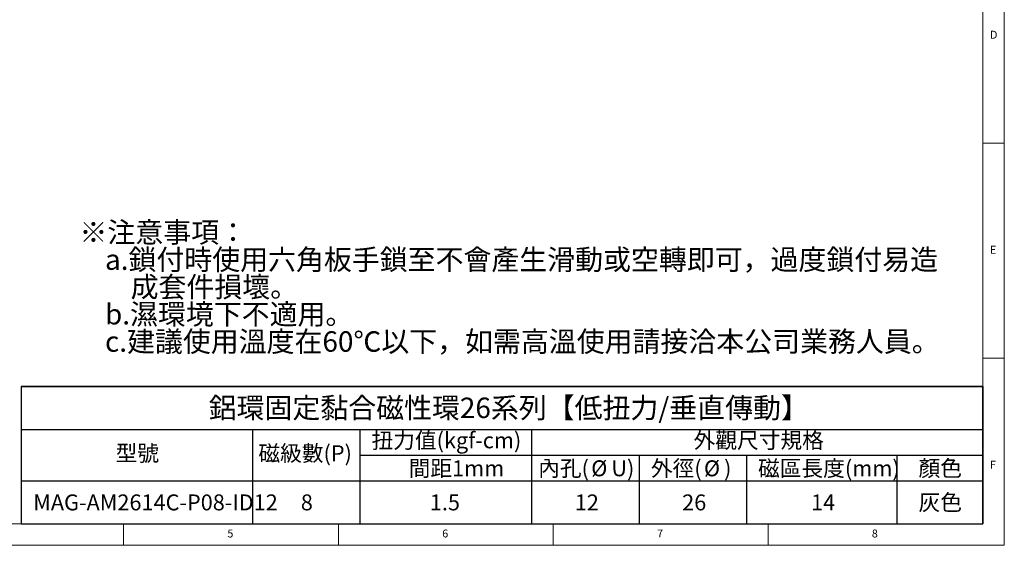
# Model space of a CAD drawing. Units: millimetres. Extents: x 5 to 415, y 5 to 292.
# Drawn here: x 186 to 415, y 5 to 127 of the extents above; entities that cross this region are included whole.
import ezdxf

# ---------------------------------------------------------------- set-up
doc = ezdxf.new("R2010")
doc.units = ezdxf.units.MM
doc.layers.add('DIM', color=5, linetype='Continuous')
doc.styles.add('SLDTEXTSTYLE0', font='TXT', dxfattribs={"width": 0.7, "bigfont": 'bigfont'})
doc.styles.add('SLDTEXTSTYLE1', font='TXT', dxfattribs={"width": 0.75})
doc.styles.add('SLDTEXTSTYLE2', font='TXT', dxfattribs={"width": 0.7})

# ---------------------------------------------------------------- blocks, each defined once
blk = doc.blocks.new('SW_NOTE_0')
at = {"layer": 'DIM', "color": 0, "attachment_point": 1, "style": 'SLDTEXTSTYLE0'}
for s, insert, char_height in [('※注意事項：', (0, 6.14), 4.762), ('a.鎖付時使用六角板手鎖至不會產生滑動或空轉即可，過度鎖付易造', (5.95, -0.21), 4.7625), ('成套件損壞。', (11.91, -6.56), 4.762), ('b.濕環境下不適用。', (5.95, -12.91), 4.762), ('c.建議使用溫度在60℃以下，如需高溫使用請接洽本公司業務人員。', (5.95, -19.26), 4.7625)]:
    blk.add_mtext(s, dxfattribs=dict(at, insert=insert, char_height=char_height))
blk = doc.blocks.new('SW_TABLEANNOTATION_0')
at = {"layer": 'DIM', "color": 0}
for p, q in [((0, 0), (0, -10)), ((0, 0), (53.83, 0)), ((0, 0), (0, -32)), ((223.83, 0), (0, 0)), ((53.83, 0), (78.83, 0)), ((78.83, 0), (118.83, 0)), ((118.83, 0), (143.83, 0)), ((143.83, 0), (168.83, 0)), ((168.83, 0), (203.83, 0)), ((203.83, 0), (223.83, 0)), ((223.83, 0), (223.83, -10)), ((223.83, -32), (223.83, 0)), ((0, -10), (0, -16)), ((0, -10), (53.83, -10)), ((0, -10), (53.83, -10)), ((53.83, -10), (53.83, -16)), ((53.83, -10), (78.83, -10)), ((53.83, -10), (78.83, -10)), ((78.83, -10), (78.83, -16)), ((78.83, -10), (118.83, -10)), ((118.83, -10), (118.83, -16)), ((118.83, -10), (118.83, -16)), ((118.83, -10), (143.83, -10)), ((143.83, -10), (168.83, -10)), ((168.83, -10), (203.83, -10)), ((203.83, -10), (223.83, -10)), ((223.83, -10), (223.83, -16)), ((0, -16), (0, -22)), ((53.83, -16), (53.83, -22)), ((78.83, -16), (78.83, -22)), ((78.83, -16), (118.83, -16)), ((118.83, -16), (118.83, -22)), ((118.83, -16), (143.83, -16)), ((143.83, -16), (143.83, -22)), ((143.83, -16), (168.83, -16)), ((168.83, -16), (168.83, -22)), ((168.83, -16), (203.83, -16)), ((203.83, -16), (203.83, -22)), ((203.83, -16), (223.83, -16)), ((223.83, -16), (223.83, -22)), ((0, -22), (0, -32)), ((0, -22), (53.83, -22)), ((53.83, -22), (53.83, -32)), ((53.83, -22), (78.83, -22)), ((78.83, -22), (78.83, -32)), ((78.83, -22), (118.83, -22)), ((118.83, -22), (118.83, -32)), ((118.83, -22), (143.83, -22)), ((143.83, -22), (143.83, -32)), ((143.83, -22), (168.83, -22)), ((168.83, -22), (168.83, -32)), ((168.83, -22), (203.83, -22)), ((203.83, -22), (203.83, -32)), ((203.83, -22), (223.83, -22)), ((223.83, -22), (223.83, -32)), ((0, -32), (53.83, -32)), ((0, -32), (223.83, -32)), ((53.83, -32), (78.83, -32)), ((78.83, -32), (118.83, -32)), ((118.83, -32), (143.83, -32)), ((143.83, -32), (168.83, -32)), ((168.83, -32), (203.83, -32)), ((203.83, -32), (223.83, -32))]:
    blk.add_line(p, q, dxfattribs=at)
at = {"layer": 'DIM', "color": 0, "attachment_point": 1}
for s, insert, char_height, style in [('鋁環固定黏合磁性環26系列【低扭力/垂直傳動】', (43.65, -2.61), 4.7625, 'SLDTEXTSTYLE0'), ('扭力值(kgf-cm)', (81.55, -10.69), 3.7042, 'SLDTEXTSTYLE0'), ('外觀尺寸規格', (156.52, -10.69), 3.704, 'SLDTEXTSTYLE0'), ('型號', (21.98, -13.69), 3.704, 'SLDTEXTSTYLE0'), ('磁級數(P)', (55.22, -13.69), 3.704, 'SLDTEXTSTYLE0'), ('間距1mm', (90.19, -17.2), 3.704, 'SLDTEXTSTYLE0'), ('內孔(', (120.34, -17.2), 3.704, 'SLDTEXTSTYLE0'), ('%%c', (132.69, -17.2), 3.704, 'SLDTEXTSTYLE2'), ('U)', (137.38, -17.2), 3.704, 'SLDTEXTSTYLE2'), ('外徑(', (146.58, -17.2), 3.704, 'SLDTEXTSTYLE0'), ('%%c', (158.93, -17.2), 3.704, 'SLDTEXTSTYLE2'), (')', (163.62, -17.2), 3.7, 'SLDTEXTSTYLE2'), ('磁區長度(mm)', (171.52, -17.2), 3.704, 'SLDTEXTSTYLE0'), ('顏色', (208.89, -17.2), 3.704, 'SLDTEXTSTYLE0'), ('MAG-AM2614C-P08-ID12', (2.82, -25.13), 3.7042, 'SLDTEXTSTYLE2'), ('8', (65.1, -25.13), 3.7, 'SLDTEXTSTYLE2'), ('1.5', (95.13, -25.13), 3.704, 'SLDTEXTSTYLE2'), ('12', (128.86, -25.13), 3.704, 'SLDTEXTSTYLE2'), ('26', (153.86, -25.13), 3.704, 'SLDTEXTSTYLE2'), ('14', (183.86, -25.13), 3.704, 'SLDTEXTSTYLE2'), ('灰色', (208.89, -25.13), 3.704, 'SLDTEXTSTYLE0')]:
    blk.add_mtext(s, dxfattribs=dict(at, insert=insert, char_height=char_height, style=style))

msp = doc.modelspace()

# ---------------------------------------------------------------- linework, layer by layer
at = {"color": 7, "linetype": 'Continuous', "lineweight": 18}
for p, q in [((415, 5), (415, 292)), ((410, 272.5), (410, 10)), ((410, 98.5), (415, 98.5)), ((415, 48.5), (410, 48.5)), ((10, 10), (410, 10)), ((210, 5), (210, 10)), ((260, 5), (260, 10)), ((310, 10), (310, 5)), ((360, 5), (360, 10)), ((5, 5), (415, 5))]:
    msp.add_line(p, q, dxfattribs=at)

# ---------------------------------------------------------------- block references
at = {"layer": 'DIM'}
for name, p in [('SW_NOTE_0', (199.73866, 74.03571)), ('SW_TABLEANNOTATION_0', (186.15734, 41.95743))]:
    msp.add_blockref(name, p, dxfattribs=at)

# ---------------------------------------------------------------- texts
at = {"color": 7, "linetype": 'Continuous', "lineweight": 0, "char_height": 1.85208, "attachment_point": 1, "style": 'SLDTEXTSTYLE1'}
for s, insert in [('D', (411.66667, 124.66802)), ('E', (411.66667, 74.66802)), ('F', (411.66667, 24.66802)), ('5', (234.16667, 8.66802)), ('6', (284.16667, 8.66802)), ('7', (334.16667, 8.66802)), ('8', (384.16667, 8.66802))]:
    msp.add_mtext(s, dxfattribs=dict(at, insert=insert))

doc.saveas('drawing.dxf')
